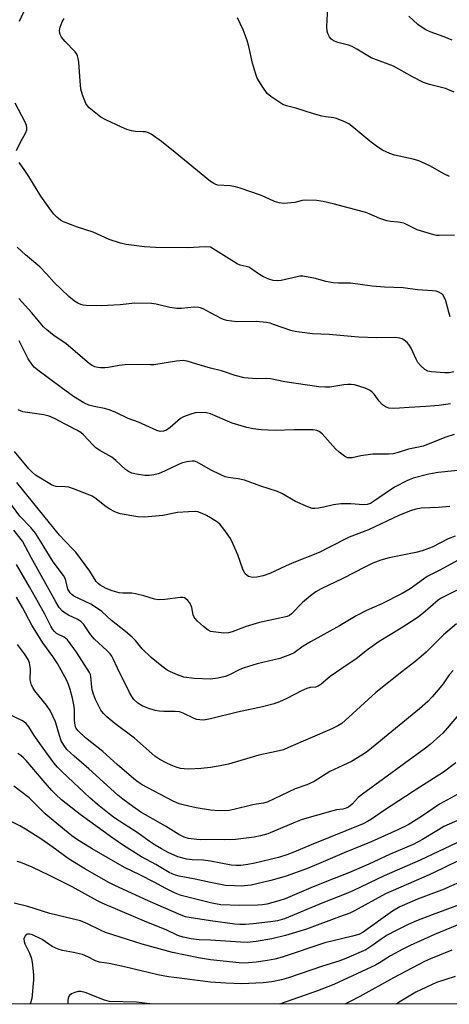
# Model space of a CAD drawing. Units: inches. Extents: x 1279765 to 1285765, y 537450 to 541451.
# Drawn here: x 1283941 to 1284074, y 537450 to 537754 of the extents above; entities that cross this region are included whole.
import ezdxf

# ---------------------------------------------------------------- set-up
doc = ezdxf.new("R2010")
doc.units = ezdxf.units.IN
doc.header["$MEASUREMENT"] = 0
doc.layers.add('NTRL-Trees', color=3, linetype='Continuous')
doc.layers.add('Undefined', color=1, linetype='Continuous')

msp = doc.modelspace()

# ---------------------------------------------------------------- linework, layer by layer
at = {"layer": 'NTRL-Trees'}
msp.add_polyline3d([(1284932.92, 537450.29, 0), (1283553.53, 537450.43, 0)], dxfattribs=at)
at = {"layer": 'Undefined'}
for points, elevation in [([(1283941, 537754.02), (1283942.93, 537758.21)], 428), ([(1284075.18, 537732.05), (1284072.5, 537733.16), (1284067.62, 537734.41), (1284065.78, 537735.03), (1284062.33, 537736.81), (1284056.43, 537740.15), (1284049.63, 537742.66), (1284045.2, 537745.39), (1284043.69, 537746.22), (1284042.6, 537746.59), (1284039.24, 537747.43), (1284038.21, 537747.82), (1284037.52, 537748.21), (1284037.14, 537748.55), (1284036.69, 537749.19), (1284036.23, 537750.15), (1284036, 537750.91), (1284035.93, 537752.29), (1284036.19, 537758.41)], 434), ([(1284000, 537704.52), (1283989.05, 537713.48), (1283984.78, 537716.83), (1283981.64, 537719.05), (1283980.62, 537719.58), (1283979.9, 537719.77), (1283979.12, 537719.86), (1283976.75, 537719.9), (1283975.52, 537720.09), (1283974.13, 537720.54), (1283972.5, 537721.27), (1283967.66, 537723.55), (1283966.11, 537724.4), (1283962.52, 537727.23), (1283961.93, 537727.82), (1283961.46, 537728.53), (1283960.39, 537731.3), (1283959.95, 537733), (1283959.67, 537735.54), (1283959.53, 537738.35), (1283959.26, 537741.32), (1283959.12, 537742.5), (1283958.92, 537743.34), (1283958.68, 537743.84), (1283958.17, 537744.53), (1283955.08, 537747.7), (1283953.95, 537749.03), (1283953.48, 537749.92), (1283953.37, 537750.37), (1283953.33, 537751.1), (1283953.51, 537752.15), (1283954.17, 537753.81), (1283954.74, 537754.85)], 430), ([(1284073.74, 537706.07), (1284072.19, 537706.74), (1284067.68, 537709.32), (1284064.27, 537710.89), (1284062.57, 537711.38), (1284056.75, 537712.64), (1284055.37, 537713.08), (1284053.11, 537714.14), (1284051.67, 537715.07), (1284049.14, 537716.97), (1284043.65, 537721.61), (1284042.71, 537722.29), (1284041.67, 537722.85), (1284038.88, 537723.92), (1284038.03, 537724.1), (1284035.46, 537724.42), (1284034.32, 537724.67), (1284031.78, 537725.38), (1284026.27, 537727.13), (1284023.43, 537727.89), (1284022.34, 537728.31), (1284021.06, 537729.06), (1284018.57, 537730.72), (1284017.46, 537731.68), (1284016.1, 537733.6), (1284014.41, 537736.39), (1284013.83, 537737.92), (1284012.94, 537741.06), (1284011.84, 537746.2), (1284011.3, 537748.06), (1284010.02, 537751.28), (1284008.34, 537755.01)], 432), ([(1284074.61, 537748.18), (1284072.15, 537749.18), (1284067.83, 537750.73), (1284066.51, 537751.35), (1284064.98, 537752.26), (1284064.01, 537752.95), (1284061.2, 537755.6)], 436), ([(1283940.06, 537714.03), (1283941.16, 537716.39), (1283942.92, 537719.64), (1283943.21, 537720.39), (1283943.27, 537721.01), (1283943.1, 537721.77), (1283942.68, 537722.77), (1283939.57, 537728.67)], 428), ([(1284000, 537684.24), (1283998.3, 537684.26), (1283992.85, 537683.94), (1283982.93, 537684.08), (1283979.62, 537684.34), (1283973.88, 537685.03), (1283972.2, 537685.43), (1283968.63, 537686.6), (1283963.68, 537688.83), (1283958.92, 537690.4), (1283954.55, 537692), (1283953.58, 537692.56), (1283952.52, 537693.43), (1283951.54, 537694.43), (1283950.64, 537695.59), (1283947.55, 537699.92), (1283943.87, 537706.02), (1283942.42, 537708.22), (1283940.86, 537710.34)], 428), ([(1284075.28, 537687.9), (1284070.63, 537687.76), (1284069.77, 537687.84), (1284068.9, 537688.02), (1284063.78, 537689.54), (1284060.74, 537691.14), (1284059.66, 537691.56), (1284057.92, 537691.93), (1284055.57, 537692.08), (1284054.43, 537692.28), (1284052.25, 537693.08), (1284049, 537694.52), (1284047.94, 537694.89), (1284037.85, 537697.61), (1284034.75, 537698.33), (1284032.71, 537698.58), (1284029.45, 537698.76), (1284028.3, 537698.63), (1284026.02, 537698.04), (1284024.88, 537697.84), (1284022.63, 537697.73), (1284021.14, 537697.87), (1284019.74, 537698.31), (1284016.8, 537699.68), (1284015.41, 537700.25), (1284009.09, 537702.45), (1284007.71, 537702.82), (1284006.03, 537703.13), (1284002.26, 537703.33), (1284001.6, 537703.53), (1284000.95, 537703.83), (1284000, 537704.52)], 430), ([(1284074, 537662.7), (1284073.54, 537664.06), (1284072.6, 537667.65), (1284072.17, 537668.72), (1284071.69, 537669.44), (1284071.22, 537669.88), (1284070.49, 537670.28), (1284069.67, 537670.55), (1284068.52, 537670.73), (1284063.86, 537671), (1284059.51, 537671.6), (1284053.72, 537671.84), (1284049.93, 537672.12), (1284043.17, 537673.03), (1284039.5, 537673.09), (1284037.8, 537673.22), (1284035.56, 537673.59), (1284032.36, 537674.55), (1284028.43, 537675.2), (1284027.58, 537675.19), (1284026.7, 537675.04), (1284021.76, 537673.86), (1284020.64, 537673.79), (1284019.27, 537673.92), (1284017.96, 537674.29), (1284016.08, 537675.18), (1284015.06, 537675.78), (1284012.73, 537677.42), (1284011.77, 537677.98), (1284010.99, 537678.24), (1284009.16, 537678.62), (1284008.18, 537679.02), (1284000, 537684.24)], 428), ([(1284000, 537646.86), (1283995.69, 537648.06), (1283992.76, 537649), (1283991.47, 537649.19), (1283989.44, 537648.99), (1283982.5, 537647.85), (1283981.47, 537647.82), (1283978.05, 537647.97), (1283973.63, 537647.79), (1283971.76, 537647.61), (1283968.44, 537647), (1283967.32, 537646.89), (1283965.93, 537646.89), (1283965.11, 537646.99), (1283964.28, 537647.26), (1283963.21, 537647.77), (1283962.48, 537648.25), (1283961.11, 537649.34), (1283955.23, 537654.41), (1283951.63, 537656.83), (1283949.41, 537658.64), (1283948.37, 537659.63), (1283944.77, 537663.95), (1283940.79, 537668.35)], 424), ([(1284075.13, 537645.63), (1284073.69, 537645.36), (1284072.29, 537645.35), (1284068.1, 537645.66), (1284067.07, 537645.88), (1284066.14, 537646.37), (1284064.89, 537647.51), (1284063.98, 537648.59), (1284063.43, 537649.61), (1284061.95, 537652.98), (1284061.24, 537654.14), (1284060.67, 537654.76), (1284059.82, 537655.48), (1284059.12, 537655.88), (1284058.39, 537656.12), (1284057.03, 537656.26), (1284051.34, 537656.15), (1284045.66, 537656.38), (1284036.59, 537657.17), (1284031.47, 537657.46), (1284027.49, 537657.91), (1284026.11, 537658.14), (1284024.8, 537658.46), (1284019.46, 537660.35), (1284018.39, 537660.67), (1284017.26, 537660.89), (1284014.06, 537661.23), (1284008.11, 537661.17), (1284005.05, 537661.53), (1284004.24, 537661.76), (1284003.46, 537662.09), (1284000, 537663.88)], 426), ([(1284000, 537632.66), (1283998.7, 537633.04), (1283997.26, 537633.16), (1283995.25, 537633.01), (1283993.57, 537632.54), (1283991.66, 537631.8), (1283990.66, 537631.25), (1283987.5, 537628.5), (1283986.38, 537627.7), (1283985.43, 537627.34), (1283984.44, 537627.27), (1283983.35, 537627.58), (1283977.69, 537630.09), (1283974.57, 537631.27), (1283970.56, 537633.2), (1283968.64, 537633.97), (1283967.24, 537634.4), (1283964.04, 537634.92), (1283962.35, 537635.39), (1283960.8, 537636.14), (1283957.69, 537638.1), (1283953.88, 537640.8), (1283946.67, 537646.2), (1283945.54, 537647.17), (1283944.73, 537648.04), (1283943.68, 537649.73), (1283940.88, 537655.24)], 422), ([(1284074.06, 537635.82), (1284070.48, 537635.27), (1284066.49, 537634.92), (1284061.29, 537634.71), (1284058.33, 537634.41), (1284056.54, 537634.4), (1284055.07, 537634.5), (1284054.51, 537634.61), (1284054, 537634.82), (1284053.09, 537635.52), (1284052.1, 537636.62), (1284050.54, 537638.78), (1284049.92, 537639.39), (1284049.24, 537639.9), (1284048.5, 537640.34), (1284047.71, 537640.67), (1284044.43, 537641.65), (1284043.39, 537641.79), (1284042.36, 537641.81), (1284041.16, 537641.68), (1284036.82, 537640.95), (1284035.4, 537640.9), (1284033.39, 537641.01), (1284022.94, 537642.63), (1284018.51, 537643.53), (1284017.4, 537643.59), (1284014.2, 537643.47), (1284010.32, 537643.83), (1284007.6, 537644.5), (1284003.36, 537645.99), (1284000, 537646.86)], 424), ([(1284000, 537615.38), (1283995.82, 537617.78), (1283995.05, 537618.03), (1283994.28, 537618.07), (1283992.62, 537617.83), (1283990.99, 537617.42), (1283989.64, 537616.86), (1283984.58, 537614.49), (1283983.77, 537614.2), (1283982.42, 537613.88), (1283981.05, 537613.68), (1283979.71, 537613.69), (1283977.1, 537614.05), (1283975.69, 537614.38), (1283974.64, 537614.86), (1283973.68, 537615.49), (1283970.74, 537618.27), (1283969.49, 537619.3), (1283965.77, 537621.42), (1283964.56, 537622.2), (1283963.57, 537623.11), (1283960.76, 537626.24), (1283959.87, 537626.94), (1283958.66, 537627.68), (1283955.26, 537629.38), (1283951.72, 537631.28), (1283950.13, 537632.02), (1283948.43, 537632.42), (1283942.03, 537633.34), (1283941.25, 537633.59), (1283940.55, 537633.92)], 420), ([(1284075.2, 537626.33), (1284072.64, 537625.47), (1284065.62, 537622.75), (1284064.23, 537622.41), (1284061.08, 537621.83), (1284057.94, 537620.72), (1284056.35, 537620.35), (1284054.97, 537620.22), (1284050.11, 537620.24), (1284046.4, 537619.72), (1284043.7, 537619.11), (1284042.85, 537619.06), (1284042.3, 537619.13), (1284041.3, 537619.62), (1284039.67, 537620.85), (1284038.61, 537621.9), (1284034.4, 537626.54), (1284033.51, 537627.28), (1284032.81, 537627.59), (1284031.71, 537627.77), (1284029.65, 537627.81), (1284025.82, 537627.75), (1284019.91, 537627.53), (1284015.59, 537627.75), (1284013.1, 537628.04), (1284011.14, 537628.5), (1284006.64, 537629.84), (1284000, 537632.66)], 422), ([(1284000, 537600.61), (1283998.75, 537601.33), (1283997.4, 537601.94), (1283996.02, 537602.39), (1283995.18, 537602.5), (1283993.18, 537602.46), (1283989.74, 537602.24), (1283985.26, 537601.32), (1283979.53, 537600.76), (1283977.5, 537600.89), (1283972.02, 537601.79), (1283970.38, 537602.4), (1283968.85, 537603.21), (1283967.71, 537604), (1283964.18, 537606.75), (1283963.45, 537607.22), (1283962.64, 537607.61), (1283957.62, 537609.54), (1283956.21, 537610.01), (1283955.08, 537610.2), (1283952.26, 537610.27), (1283951.52, 537610.44), (1283950.82, 537610.74), (1283945.91, 537613.77), (1283944.84, 537614.66), (1283943.87, 537615.69), (1283939.41, 537621.05)], 418), ([(1284080.33, 537615.56), (1284070.25, 537614.63), (1284067.41, 537614.09), (1284062.59, 537612.81), (1284060.56, 537612.01), (1284057.03, 537610.15), (1284055.52, 537609.22), (1284050.34, 537605.57), (1284049.37, 537605.05), (1284048.35, 537604.73), (1284047.19, 537604.63), (1284043.33, 537604.93), (1284040.25, 537604.88), (1284037.97, 537604.6), (1284034.98, 537603.88), (1284033.32, 537603.57), (1284032.21, 537603.44), (1284031.39, 537603.51), (1284030.01, 537603.96), (1284026.19, 537605.63), (1284021.98, 537608.05), (1284020.67, 537608.66), (1284015.47, 537610.34), (1284010.41, 537612.26), (1284008.52, 537612.65), (1284005.42, 537613.03), (1284004.47, 537613.25), (1284003.14, 537613.81), (1284000, 537615.38)], 420), ([(1284000, 537565.43), (1283999.26, 537565.87), (1283997.78, 537567.04), (1283995.97, 537568.64), (1283995.17, 537569.5), (1283994.89, 537569.93), (1283994.63, 537570.61), (1283994.17, 537572.89), (1283993.91, 537573.7), (1283993.48, 537574.38), (1283992.94, 537575), (1283992.35, 537575.54), (1283991.92, 537575.82), (1283991.44, 537575.98), (1283990.64, 537576.01), (1283985.81, 537575.3), (1283983.77, 537575.24), (1283982.64, 537575.42), (1283979.39, 537576.47), (1283976.79, 537577.12), (1283975.61, 537577.26), (1283972.92, 537577.28), (1283971.76, 537577.39), (1283969.58, 537577.98), (1283967.71, 537578.78), (1283965.92, 537579.8), (1283965.23, 537580.32), (1283964.68, 537580.91), (1283962.67, 537584.07), (1283958.33, 537589.94), (1283957.58, 537590.81), (1283954.92, 537593.45), (1283953.35, 537595.18), (1283940.17, 537611.47)], 416), ([(1284000, 537550.71), (1283994.86, 537550.97), (1283991.71, 537551.36), (1283989.78, 537552.03), (1283987.62, 537552.99), (1283986.58, 537553.53), (1283984.89, 537554.76), (1283981.65, 537557.42), (1283978.84, 537560.09), (1283976.74, 537562.67), (1283975.72, 537563.71), (1283973.73, 537565.45), (1283969.41, 537568.81), (1283966.43, 537571.64), (1283964.75, 537572.82), (1283963.01, 537573.9), (1283957.73, 537576.42), (1283957.1, 537576.86), (1283956.56, 537577.41), (1283955.92, 537578.58), (1283955.14, 537581.58), (1283954.57, 537582.73), (1283951.37, 537587.03), (1283947.45, 537593.4), (1283945.86, 537595.82), (1283944.43, 537597.56), (1283941.02, 537601.13), (1283937.63, 537605.74)], 414), ([(1284073.93, 537604.12), (1284070.42, 537603.8), (1284065.02, 537603.52), (1284063.39, 537603.23), (1284061.69, 537602.73), (1284058.35, 537601.4), (1284048.78, 537596.84), (1284042.75, 537594.58), (1284036.51, 537591.36), (1284033.47, 537589.9), (1284025.15, 537586.57), (1284023.07, 537585.66), (1284018.33, 537583.4), (1284016.25, 537582.66), (1284014.3, 537582.23), (1284012.92, 537582.19), (1284012.14, 537582.32), (1284011.65, 537582.5), (1284011.24, 537582.76), (1284010.7, 537583.27), (1284010.41, 537583.67), (1284010.03, 537584.44), (1284008.4, 537589.13), (1284006.89, 537592.6), (1284006.1, 537594.15), (1284004.06, 537597.11), (1284002.96, 537598.5), (1284002.15, 537599.2), (1284000, 537600.61)], 418), ([(1284000, 537538.52), (1283997.92, 537538.11), (1283996.63, 537538.14), (1283995.76, 537538.31), (1283994.92, 537538.58), (1283991.48, 537540.28), (1283990.42, 537540.65), (1283989.05, 537540.78), (1283985.53, 537540.72), (1283984.05, 537540.87), (1283982.88, 537541.09), (1283980.6, 537541.75), (1283978.87, 537542.47), (1283977.52, 537543.33), (1283976.32, 537544.43), (1283975.65, 537545.36), (1283974.93, 537546.65), (1283971.22, 537554.16), (1283969.91, 537557.03), (1283969.49, 537557.81), (1283968.99, 537558.54), (1283967.98, 537559.58), (1283964.1, 537563.14), (1283962.94, 537564.57), (1283960.79, 537567.6), (1283960.05, 537568.41), (1283959, 537569.16), (1283956.07, 537570.51), (1283955.08, 537571.08), (1283954.2, 537571.77), (1283953.25, 537572.89), (1283952.17, 537574.65), (1283944.53, 537588.31), (1283941.88, 537593.41), (1283939.21, 537596.75)], 412), ([(1284075.49, 537594.95), (1284073.41, 537594.04), (1284068.4, 537591.53), (1284065.37, 537590.43), (1284063.38, 537589.87), (1284055.12, 537588.26), (1284052.57, 537587.45), (1284050.06, 537586.53), (1284047.64, 537585.35), (1284040.83, 537581.79), (1284034.17, 537578.62), (1284032.47, 537577.69), (1284030.85, 537576.51), (1284028.36, 537574.47), (1284024.99, 537570.89), (1284024.37, 537570.45), (1284023.68, 537570.14), (1284022.26, 537569.76), (1284015.04, 537568.24), (1284010.93, 537566.98), (1284006.66, 537565.4), (1284005.54, 537565.07), (1284004.1, 537564.99), (1284000, 537565.43)], 416), ([(1284078.71, 537588.76), (1284070.59, 537584.35), (1284066.83, 537582.43), (1284061.64, 537578.67), (1284059.17, 537577.17), (1284052.9, 537574.01), (1284048.11, 537571.91), (1284044.99, 537570.33), (1284039.83, 537567.26), (1284031.01, 537562.39), (1284028.57, 537560.88), (1284025.76, 537558.88), (1284024.68, 537558.31), (1284021.38, 537557.11), (1284014.33, 537555.46), (1284010.35, 537554.25), (1284008.97, 537553.73), (1284005.8, 537552.12), (1284004.47, 537551.59), (1284002.21, 537551), (1284000, 537550.71)], 414), ([(1284000, 537523.47), (1283997.1, 537523.12), (1283993.28, 537522.95), (1283991.82, 537522.99), (1283990.69, 537523.16), (1283989.34, 537523.53), (1283987.76, 537524.12), (1283986.43, 537524.76), (1283984.35, 537525.87), (1283982.8, 537526.97), (1283976.47, 537532.54), (1283970.42, 537536.99), (1283967.92, 537539.1), (1283966.89, 537540.13), (1283966.1, 537541.2), (1283965.42, 537542.4), (1283964.48, 537544.45), (1283963.86, 537546.08), (1283963.44, 537547.47), (1283963.28, 537548.27), (1283963.03, 537551.53), (1283962.87, 537552.14), (1283962.53, 537552.8), (1283958.57, 537559.05), (1283955.74, 537562.84), (1283954.8, 537563.72), (1283952.84, 537564.6), (1283952.38, 537564.88), (1283951.76, 537565.43), (1283951.3, 537566.03), (1283950.66, 537567.12), (1283948.78, 537570.81), (1283946.85, 537574.35), (1283944.07, 537579.23), (1283940, 537586.11)], 410), ([(1284083.93, 537582.14), (1284071.2, 537575.79), (1284070.3, 537575.14), (1284065.52, 537571.05), (1284063.74, 537569.67), (1284058.84, 537566.44), (1284052.03, 537562.4), (1284048.42, 537559.75), (1284044.95, 537556.98), (1284040.49, 537554.04), (1284036.94, 537551.55), (1284034.13, 537549.18), (1284033.25, 537548.54), (1284032.37, 537548.24), (1284030.77, 537548.2), (1284029.71, 537547.9), (1284028.1, 537547.13), (1284023.55, 537544.73), (1284021.24, 537543.73), (1284019.64, 537543.16), (1284016.02, 537542.21), (1284008.27, 537540.51), (1284000, 537538.52)], 412), ([(1284000, 537510.28), (1283995.56, 537511), (1283991.88, 537511.77), (1283990.31, 537512.23), (1283988.26, 537513.17), (1283978.9, 537518.11), (1283977.59, 537518.95), (1283976.32, 537519.95), (1283971.12, 537524.41), (1283966.71, 537528.39), (1283961.3, 537532.65), (1283959.03, 537534.78), (1283958.39, 537535.68), (1283958.12, 537536.48), (1283957.96, 537537.93), (1283957.94, 537541.11), (1283957.84, 537542.27), (1283957.33, 537544.83), (1283956.64, 537547.58), (1283956.11, 537549.11), (1283955.56, 537550.33), (1283952.66, 537555.54), (1283951.23, 537557.77), (1283948.21, 537561.99), (1283944.78, 537567.38), (1283941.88, 537572.84), (1283940.03, 537576.11)], 408), ([(1284075.97, 537567.79), (1284071.97, 537564.47), (1284066.54, 537559.05), (1284065.07, 537557.72), (1284063.08, 537556.06), (1284059.08, 537553.03), (1284050.98, 537546.63), (1284041.59, 537537.96), (1284040.47, 537537.07), (1284039.29, 537536.33), (1284037.48, 537535.43), (1284024.08, 537529.58), (1284022.46, 537528.94), (1284020.25, 537528.37), (1284014.89, 537527.23), (1284005.48, 537524.52), (1284002.91, 537523.94), (1284000, 537523.47)], 410), ([(1284000, 537501.24), (1283996.85, 537501.15), (1283995.7, 537501.19), (1283993.15, 537501.56), (1283991.78, 537501.95), (1283990.19, 537502.77), (1283986.03, 537505.28), (1283978.44, 537509.64), (1283975.92, 537511.4), (1283972.85, 537513.69), (1283971.31, 537514.95), (1283962.39, 537523.07), (1283957.81, 537526.96), (1283955.62, 537529), (1283954.63, 537530.31), (1283953.84, 537531.73), (1283953.28, 537533.36), (1283952.13, 537537.55), (1283950.45, 537541.05), (1283949.34, 537542.72), (1283945.67, 537547.18), (1283945.05, 537548.12), (1283944.67, 537548.86), (1283944.41, 537549.66), (1283944.27, 537550.49), (1283944.34, 537553.7), (1283944.28, 537554.58), (1283944.07, 537555.73), (1283943.65, 537556.81), (1283942.55, 537558.56), (1283940.32, 537561.47)], 406), ([(1284074.88, 537553.46), (1284073.71, 537552.1), (1284071.79, 537549.34), (1284070.9, 537548.2), (1284068.45, 537545.3), (1284067.05, 537543.88), (1284064.49, 537541.59), (1284049.67, 537529.41), (1284048.1, 537528.21), (1284046.7, 537527.25), (1284043.47, 537525.31), (1284036.82, 537522.21), (1284032, 537519.17), (1284029.67, 537518.14), (1284026.13, 537516.86), (1284017.42, 537512.71), (1284016.35, 537512.42), (1284014.17, 537512.14), (1284013.04, 537511.91), (1284007.13, 537510.43), (1284005.71, 537510.14), (1284002.75, 537510.02), (1284000, 537510.28)], 408), ([(1284086.57, 537551.49), (1284073.02, 537535.58), (1284071.67, 537534.06), (1284070.83, 537533.24), (1284067.76, 537530.52), (1284066.38, 537529.41), (1284046.87, 537515.25), (1284045.59, 537514.13), (1284043.67, 537512.14), (1284042.53, 537511.24), (1284041.55, 537510.75), (1284040.79, 537510.58), (1284038.88, 537510.36), (1284037.74, 537510.1), (1284028.28, 537507.35), (1284026.22, 537506.57), (1284017.64, 537502.98), (1284015.45, 537502.29), (1284013.44, 537501.95), (1284007.63, 537501.19), (1284004.19, 537501.15), (1284000, 537501.24)], 406), ([(1284000, 537494.51), (1283997.72, 537494.82), (1283994.34, 537494.88), (1283992.67, 537495.1), (1283989.85, 537495.83), (1283986.9, 537497.21), (1283984.78, 537498.3), (1283982.84, 537499.48), (1283980.99, 537500.72), (1283977.62, 537503.15), (1283970.44, 537507.78), (1283968.63, 537509.1), (1283965.03, 537511.98), (1283962.66, 537514.08), (1283954.14, 537522.08), (1283952.73, 537523.51), (1283951.59, 537524.92), (1283948.25, 537529.47), (1283945.53, 537533.38), (1283943.86, 537536.02), (1283943.05, 537537.02), (1283942.47, 537537.49), (1283941.7, 537537.92), (1283935.36, 537540.95)], 404), ([(1284000, 537487.88), (1283995.22, 537488.97), (1283990.24, 537489.84), (1283989.14, 537490.14), (1283988.16, 537490.55), (1283987.19, 537491.05), (1283983.11, 537493.48), (1283978.67, 537495.84), (1283973.1, 537499.37), (1283969.78, 537501.58), (1283959.7, 537508.9), (1283953.91, 537513.51), (1283952.17, 537515.14), (1283950.97, 537516.39), (1283948.26, 537519.41), (1283943, 537525.61), (1283942.23, 537526.39), (1283941.35, 537527.12), (1283940.43, 537527.79)], 402), ([(1284000, 537481.61), (1283990.91, 537483.94), (1283989.9, 537484.27), (1283988.82, 537484.73), (1283985.91, 537486.14), (1283982.79, 537487.88), (1283978.09, 537490.31), (1283973.41, 537492.55), (1283963.41, 537498.34), (1283958.6, 537501.3), (1283957.16, 537502.29), (1283954.91, 537504.2), (1283950.72, 537507.56), (1283948.92, 537509.12), (1283947.62, 537510.32), (1283945.09, 537512.98), (1283943.97, 537514.03), (1283939.22, 537517.66)], 400), ([(1284076.32, 537515.18), (1284070.72, 537512.14), (1284065.14, 537508.36), (1284061.01, 537505.78), (1284057.78, 537504.22), (1284049.57, 537500.5), (1284041.26, 537497.12), (1284033.35, 537493.68), (1284029.56, 537492.13), (1284023.34, 537489.87), (1284018.59, 537488.55), (1284012.47, 537487.14), (1284009.38, 537486.83), (1284007.4, 537486.86), (1284004.57, 537487.04), (1284000, 537487.88)], 402), ([(1284000, 537476.05), (1283993.35, 537477.09), (1283992.26, 537477.34), (1283990.89, 537477.79), (1283980.72, 537482.26), (1283970.44, 537486.98), (1283968.31, 537488.07), (1283961.35, 537492.03), (1283956.94, 537494.7), (1283955.27, 537495.81), (1283952.06, 537498.23), (1283947.85, 537501.21), (1283942.85, 537504.37), (1283941.06, 537505.4), (1283938.42, 537506.73)], 398), ([(1284000, 537470.06), (1283996.44, 537470.26), (1283994.02, 537470.54), (1283991.5, 537471.04), (1283989.88, 537471.59), (1283986.27, 537473.3), (1283980.31, 537475.65), (1283966.51, 537481.5), (1283965.08, 537482.22), (1283957.23, 537486.55), (1283950.27, 537490.09), (1283944.84, 537492.7), (1283941.34, 537494.06), (1283940.24, 537494.42)], 396), ([(1284000, 537464.02), (1283996.25, 537464.68), (1283988.23, 537466.3), (1283978.8, 537468.9), (1283967.5, 537472.45), (1283966.16, 537473.05), (1283961.92, 537475.18), (1283959.79, 537476.06), (1283950.31, 537478.34), (1283943.58, 537480.51), (1283939.32, 537481.58)], 394), ([(1284000, 537457.17), (1283988.7, 537458.53), (1283987.02, 537458.79), (1283983.72, 537459.44), (1283973.4, 537461.88), (1283968.7, 537462.88), (1283965.68, 537463.34), (1283964.48, 537463.75), (1283962.05, 537465), (1283960.45, 537465.64), (1283957.63, 537466.34), (1283954.22, 537466.87), (1283952.86, 537467.3), (1283951.07, 537468.17), (1283947.92, 537470.29), (1283944.95, 537471.72), (1283944.16, 537471.95), (1283943.44, 537471.99), (1283943.04, 537471.81), (1283942.72, 537471.46), (1283942.47, 537471.01), (1283942.32, 537470.52), (1283942.37, 537469.74), (1283942.64, 537468.97), (1283944, 537466.09), (1283944.56, 537464.71), (1283944.8, 537463.87), (1283945, 537462.45), (1283945.28, 537459.3), (1283945.32, 537457.86), (1283944.74, 537452.13), (1283944.36, 537450.79), (1283944.12, 537450.39)], 392), ([(1283981.2, 537450.39), (1283977.11, 537450.98), (1283968.81, 537451.18), (1283967.18, 537451.62), (1283961.21, 537453.93), (1283959.89, 537454.26), (1283959.11, 537454.26), (1283958.04, 537453.97), (1283957.02, 537453.52), (1283956.41, 537453.05), (1283956.13, 537452.61), (1283955.96, 537452.1), (1283955.86, 537451.56), (1283955.87, 537450.82), (1283955.95, 537450.39)], 390)]:
    msp.add_lwpolyline(points, dxfattribs=dict(at, elevation=elevation))
for points in [[(1284000, 537663.88, 426), (1283997.7, 537665.11, 426), (1283996.87, 537665.44, 426), (1283996.33, 537665.56, 426), (1283994.96, 537665.61, 426), (1283990.98, 537665.25, 426), (1283989.57, 537665.24, 426), (1283987.38, 537665.58, 426), (1283983.19, 537666.58, 426), (1283981.77, 537666.77, 426), (1283976.59, 537666.9, 426), (1283972.07, 537666.4, 426), (1283966.23, 537666.03, 426), (1283961.51, 537666.18, 426), (1283960.64, 537666.29, 426), (1283959.94, 537666.49, 426), (1283958.93, 537666.93, 426), (1283957.97, 537667.48, 426), (1283956.19, 537668.96, 426), (1283951.64, 537673.29, 426), (1283949.28, 537675.99, 426), (1283947.22, 537678.1, 426), (1283942.77, 537681.83, 426), (1283940.19, 537684.18, 426)], [(1284075.74, 537524.88, 404), (1284071.94, 537522.04, 404), (1284064.64, 537517.41, 404), (1284053.7, 537510.29, 404), (1284049.66, 537507.47, 404), (1284048.43, 537506.72, 404), (1284047.08, 537506.08, 404), (1284031.01, 537499.53, 404), (1284025.73, 537497.25, 404), (1284023.49, 537496.46, 404), (1284020.91, 537495.69, 404), (1284013.67, 537493.88, 404), (1284011.45, 537493.45, 404), (1284009.28, 537493.16, 404), (1284007.79, 537493.15, 404), (1284006.31, 537493.26, 404), (1284000, 537494.51, 404)], [(1284078.64, 537508.12, 400), (1284072.04, 537505.21, 400), (1284070.33, 537504.23, 400), (1284065.45, 537501.17, 400), (1284062.58, 537499.66, 400), (1284055.21, 537496.58, 400), (1284048.83, 537493.62, 400), (1284042.89, 537491.06, 400), (1284038.19, 537489.14, 400), (1284031.64, 537486.6, 400), (1284022.99, 537482.9, 400), (1284021.03, 537482.27, 400), (1284017.35, 537481.26, 400), (1284015.98, 537481.03, 400), (1284014.6, 537480.9, 400), (1284009.05, 537480.82, 400), (1284003.17, 537481.07, 400), (1284001.47, 537481.29, 400), (1284000, 537481.61, 400)], [(1284079.7, 537501.94, 398), (1284064.68, 537494.84, 398), (1284053.62, 537490.01, 398), (1284043.91, 537485.36, 398), (1284041.78, 537484.45, 398), (1284034.69, 537481.68, 398), (1284022.86, 537476.73, 398), (1284020.7, 537476.11, 398), (1284018.51, 537475.73, 398), (1284013.09, 537475.11, 398), (1284010.79, 537474.92, 398), (1284008.99, 537474.92, 398), (1284007.52, 537475.02, 398), (1284000, 537476.05, 398)], [(1284082.78, 537497.69, 396), (1284071.64, 537492.21, 396), (1284067.47, 537490.26, 396), (1284054, 537484.4, 396), (1284044.39, 537479.14, 396), (1284042.98, 537478.47, 396), (1284039.8, 537477.36, 396), (1284029.59, 537473.51, 396), (1284023.11, 537471.53, 396), (1284018.92, 537470.49, 396), (1284014.02, 537469.68, 396), (1284011.24, 537469.41, 396), (1284009.22, 537469.46, 396), (1284000, 537470.06, 396)], [(1284077.44, 537488.28, 394), (1284073.71, 537486.58, 394), (1284072.1, 537485.89, 394), (1284063.94, 537482.78, 394), (1284058.39, 537480.36, 394), (1284056.22, 537479.05, 394), (1284047.06, 537472.57, 394), (1284045.77, 537471.88, 394), (1284043.78, 537471.3, 394), (1284035.25, 537469.25, 394), (1284022.14, 537464.87, 394), (1284019.86, 537464.26, 394), (1284017.56, 537463.78, 394), (1284014.11, 537463.32, 394), (1284010.44, 537463.04, 394), (1284008.77, 537463.14, 394), (1284000, 537464.02, 394)], [(1284077.06, 537481.13, 392), (1284068.41, 537477.98, 392), (1284063.58, 537476.09, 392), (1284060.99, 537474.95, 392), (1284057.07, 537473.01, 392), (1284054.56, 537471.63, 392), (1284052.72, 537470.46, 392), (1284049.81, 537468.36, 392), (1284047.9, 537467.17, 392), (1284041.24, 537464.22, 392), (1284039.62, 537463.61, 392), (1284034.58, 537462.04, 392), (1284024.03, 537458.51, 392), (1284021.85, 537457.88, 392), (1284018.95, 537457.24, 392), (1284016.18, 537456.94, 392), (1284009.58, 537456.66, 392), (1284004.68, 537456.78, 392), (1284000, 537457.17, 392)], [(1284079.08, 537475.95, 390), (1284069.1, 537471.86, 390), (1284061.62, 537468.46, 390), (1284059.4, 537467.36, 390), (1284055.58, 537465.25, 390), (1284052.16, 537463.1, 390), (1284050.95, 537462.43, 390), (1284038.03, 537456.44, 390), (1284033.05, 537454.49, 390), (1284021.29, 537450.38, 390)], [(1284074.52, 537466.97, 388), (1284067.95, 537464.37, 388), (1284066.1, 537463.54, 388), (1284056.45, 537458.45, 388), (1284046.13, 537452.67, 388), (1284043.09, 537451.14, 388), (1284041.48, 537450.38, 388)], [(1284075.52, 537458.87, 386), (1284069.77, 537457.02, 386), (1284063.4, 537454.05, 386), (1284058.22, 537450.93, 386), (1284057.4, 537450.38, 386)]]:
    msp.add_polyline3d(points, dxfattribs=at)

doc.saveas('drawing.dxf')
